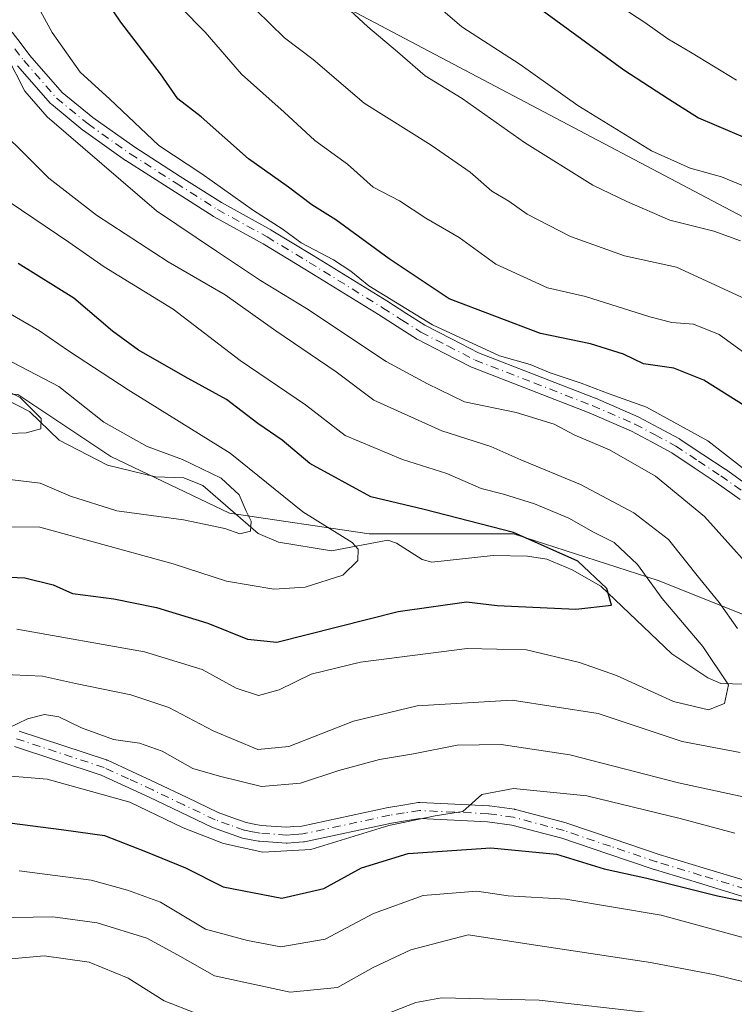
# Model space of a CAD drawing. Units: metres. Extents: x 609889 to 613309, y 4789471 to 4791819.
# Drawn here: x 610761 to 610877, y 4789912 to 4790072 of the extents above; entities that cross this region are included whole.
import ezdxf

# ---------------------------------------------------------------- set-up
doc = ezdxf.new("R2010")
doc.units = ezdxf.units.M
doc.header["$MEASUREMENT"] = 0
doc.linetypes.add('DGN Style 4', pattern=[2.638475, 1.318413, -0.659207, 0.001648, -0.659207])
for name, color, linetype, lineweight in [('Arbolado forestal CxS', 92, 'Continuous', 0), ('Camino Cxs', 7, 'Continuous', 0), ('Camino eje', 30, 'DGN Style 4', 13), ('Corriente natural lineal', 142, 'Continuous', 13), ('Curva de nivel maestra', 30, 'Continuous', 30), ('Curva de nivel normal', 30, 'Continuous', 0), ('Pastizal CxS', 92, 'Continuous', 0)]:
    doc.layers.add(name, color=color, linetype=linetype, lineweight=lineweight)

msp = doc.modelspace()

# ---------------------------------------------------------------- linework, layer by layer
at = {"layer": 'Arbolado forestal CxS', "color": 92, "linetype": 'Continuous', "lineweight": 0}
for points in [[(610742.5257, 4790132.0627, 299.7896), (610764.2485, 4790116.3781, 305.3747), (610777.5229, 4790093.4327, 307.3957), (610887.4277, 4790035.4361, 316.9839), (610933.1585, 4790016.4923, 322.3422), (610966.5867, 4790021.6735, 328.0207), (610996.4369, 4790007.6753, 320.8012), (611003.4369, 4789999.0647, 316.2799), (610982.7497, 4789988.1769, 311.2939), (610950.0861, 4789969.6671, 299.118), (610928.6855, 4789955.4621, 294.2876), (610919.4447, 4789957.4709, 288.6255), (610902.6495, 4789964.1881, 288.0207), (610885.8537, 4789972.5851, 287.9875), (610864.8589, 4789980.9823, 281.4677), (610841.3455, 4789988.5395, 276.7489), (610817.8323, 4789988.5391, 272.1648), (610795.1577, 4789991.8975, 264.8242), (610775.8429, 4790001.1343, 262.9263), (610760.7267, 4790011.2109, 261.9522)], [(610742.5257, 4790132.0627, 299.7896), (610764.2485, 4790116.3781, 305.3747), (610777.5229, 4790093.4327, 307.3957), (610887.4277, 4790035.4361, 316.9839), (610933.1585, 4790016.4923, 322.3422), (610966.5867, 4790021.6735, 328.0207), (610996.4369, 4790007.6753, 320.8012)], [(610760.7267, 4790011.2109, 261.9522), (610775.8429, 4790001.1343, 262.9263), (610795.1577, 4789991.8975, 264.8242), (610817.8323, 4789988.5391, 272.1648), (610841.3455, 4789988.5395, 276.7489), (610864.8589, 4789980.9823, 281.4677), (610885.8537, 4789972.5851, 287.9875), (610902.6495, 4789964.1881, 288.0207), (610919.4447, 4789957.4709, 288.6255), (610928.6855, 4789955.4621, 294.2876), (610950.0861, 4789969.6671, 299.118), (610982.7497, 4789988.1769, 311.2939), (611003.4369, 4789999.0647, 316.2799), (610996.4369, 4790007.6753, 320.8012), (611018.7053, 4790014.3123, 328.2638), (611023.2947, 4790010.6939, 326.2631), (611046.2164, 4789989.8575, 338.8933), (611064.9705, 4789956.5193, 356.5352), (611093.0245, 4789934.3189, 380.0653), (611093.1015, 4789923.1809, 386.3787), (611070.1335, 4789901.0301, 386.5367)], [(610733.8539, 4790012.8899, 255.0898), (610760.7267, 4790011.2109, 261.9522), (610775.8429, 4790001.1343, 262.9263), (610795.1577, 4789991.8975, 264.8242), (610817.8323, 4789988.5391, 272.1648), (610841.3455, 4789988.5395, 276.7489), (610864.8589, 4789980.9823, 281.4677), (610885.8537, 4789972.5851, 287.9875), (610902.6495, 4789964.1881, 288.0207), (610919.4447, 4789957.4709, 288.6255), (610928.6855, 4789955.4621, 294.2876), (610950.0861, 4789969.6671, 299.118), (610982.7497, 4789988.1769, 311.2939), (611003.4369, 4789999.0647, 316.2799), (610996.4369, 4790007.6753, 320.8012)]]:
    msp.add_polyline3d(points, dxfattribs=at)
at = {"layer": 'Camino Cxs', "color": 7, "linetype": 'Continuous', "lineweight": 0}
for points in [[(610759.7912, 4790070.1147, 293.1711), (610761.2588, 4790068.1887, 293.2549), (610762.6875, 4790066.3179, 293.154), (610767.9329, 4790060.3071, 293.2648), (610772.9337, 4790056.2145, 293.9381), (610779.7315, 4790051.3937, 295.6036), (610787.1485, 4790046.6567, 296.9316), (610793.8537, 4790042.3987, 298.9026), (610801.8898, 4790037.9571, 296.1191), (610801.9233, 4790037.9373, 296.1094), (610808.768, 4790033.7945, 296.6843), (610820.7363, 4790026.4161, 298.3983), (610823.8357, 4790024.4353, 297.5607), (610826.9087, 4790022.4685, 297.3624), (610831.2281, 4790020.2521, 298.9239), (610835.6431, 4790017.9927, 297.7637), (610845.1111, 4790014.3119, 296.9093), (610854.6109, 4790010.6219, 296.8536), (610854.6567, 4790010.6031, 296.8463), (610861.5967, 4790007.5981, 298.389), (610861.6955, 4790007.5503, 298.4505), (610864.9711, 4790005.7899, 297.1056), (610868.3318, 4790003.9797, 296.005), (610868.3651, 4790003.9609, 296.0126), (610868.433, 4790003.9191, 296.0251), (610872.1183, 4790001.4789, 297.5974), (610875.7439, 4789999.0735, 297.2827), (610875.78, 4789999.0485, 297.2699), (610879.7349, 4789996.2287, 297.2509)], [(610759.7912, 4790070.1147, 293.1711), (610761.2588, 4790068.1887, 293.2549), (610762.6875, 4790066.3179, 293.154), (610767.9329, 4790060.3071, 293.2648), (610772.9337, 4790056.2145, 293.9381), (610779.7315, 4790051.3937, 295.6036), (610787.1485, 4790046.6567, 296.9316), (610793.8537, 4790042.3987, 298.9026), (610801.8898, 4790037.9571, 296.1191), (610801.9233, 4790037.9373, 296.1094), (610808.768, 4790033.7945, 296.6843), (610820.7363, 4790026.4161, 298.3983), (610823.8357, 4790024.4353, 297.5607), (610826.9087, 4790022.4685, 297.3624), (610831.2281, 4790020.2521, 298.9239), (610835.6431, 4790017.9927, 297.7637), (610845.1111, 4790014.3119, 296.9093), (610854.6109, 4790010.6219, 296.8536), (610854.6567, 4790010.6031, 296.8463), (610861.5967, 4790007.5981, 298.389), (610861.6955, 4790007.5503, 298.4505), (610864.9711, 4790005.7899, 297.1056), (610868.3318, 4790003.9797, 296.005), (610868.3651, 4790003.9609, 296.0126), (610868.433, 4790003.9191, 296.0251), (610872.1183, 4790001.4789, 297.5974), (610875.7439, 4789999.0735, 297.2827), (610875.78, 4789999.0485, 297.2699), (610879.7349, 4789996.2287, 297.2509)], [(610878.1861, 4789994.1397, 296.2914), (610874.2883, 4789996.9189, 297.2653), (610870.6819, 4789999.3115, 297.3311), (610867.0468, 4790001.7187, 294.5749), (610863.7393, 4790003.5003, 294.6269), (610860.5131, 4790005.2339, 295.4136), (610853.6463, 4790008.2073, 294.5565), (610844.1693, 4790011.8885, 294.6026), (610834.6391, 4790015.5935, 296.3647), (610834.5179, 4790015.6479, 296.4122), (610830.0423, 4790017.9383, 296.8669), (610825.6667, 4790020.1835, 296.1492), (610825.6101, 4790020.2143, 296.1368), (610825.5595, 4790020.2451, 296.1262), (610822.4347, 4790022.2449, 294.8297), (610819.3539, 4790024.2141, 296.4049), (610807.4126, 4790031.5757, 295.1892), (610800.5989, 4790035.6999, 295.2248), (610792.5507, 4790040.1485, 296.8364), (610792.4933, 4790040.1827, 296.8415), (610785.752, 4790044.4637, 293.9821), (610778.3055, 4790049.2195, 293.5644), (610778.2531, 4790049.2547, 293.5833), (610771.3931, 4790054.1197, 292.5017), (610771.3219, 4790054.1741, 292.5035), (610766.1957, 4790058.3691, 291.8626), (610766.0457, 4790058.5153, 291.9), (610760.6925, 4790064.6501, 292.214)], [(610878.1861, 4789994.1397, 296.2914), (610874.2883, 4789996.9189, 297.2653), (610870.6819, 4789999.3115, 297.3311), (610867.0468, 4790001.7187, 294.5749), (610863.7393, 4790003.5003, 294.6269), (610860.5131, 4790005.2339, 295.4136), (610853.6463, 4790008.2073, 294.5565), (610844.1693, 4790011.8885, 294.6026), (610834.6391, 4790015.5935, 296.3647), (610834.5179, 4790015.6479, 296.4122), (610830.0423, 4790017.9383, 296.8669), (610825.6667, 4790020.1835, 296.1492), (610825.6101, 4790020.2143, 296.1368), (610825.5595, 4790020.2451, 296.1262), (610822.4347, 4790022.2449, 294.8297), (610819.3539, 4790024.2141, 296.4049), (610807.4126, 4790031.5757, 295.1892), (610800.5989, 4790035.6999, 295.2248), (610792.5507, 4790040.1485, 296.8364), (610792.4933, 4790040.1827, 296.8415), (610785.752, 4790044.4637, 293.9821), (610778.3055, 4790049.2195, 293.5644), (610778.2531, 4790049.2547, 293.5833), (610771.3931, 4790054.1197, 292.5017), (610771.3219, 4790054.1741, 292.5035), (610766.1957, 4790058.3691, 291.8626), (610766.0457, 4790058.5153, 291.9), (610760.6925, 4790064.6501, 292.214)], [(610760.9253, 4789956.4803, 296.8302), (610775.1503, 4789951.8155, 301.3851), (610775.1897, 4789951.8019, 301.3906), (610775.2889, 4789951.7609, 301.4102), (610779.2737, 4789949.9261, 301.8273), (610783.207, 4789948.1171, 301.0626), (610788.2809, 4789945.6929, 301.8677), (610793.3215, 4789943.2815, 302.4293), (610795.5435, 4789942.4839, 302.1796), (610797.8693, 4789941.6527, 302.6041), (610799.1412, 4789941.4067, 302.5966), (610800.2855, 4789941.1871, 302.5718), (610804.4307, 4789940.9179, 302.3343), (610805.5893, 4789940.9923, 302.2556), (610806.8885, 4789941.0807, 302.1536), (610820.9471, 4789944.1011, 299.5313), (610821.0041, 4789944.1121, 299.5362), (610823.3485, 4789944.4885, 299.8676), (610825.8227, 4789944.8885, 300.3674), (610826.0301, 4789944.9053, 300.4132), (610826.0919, 4789944.9037, 300.4323), (610831.7771, 4789944.6337, 302.2714), (610837.3025, 4789944.3687, 302.0263), (610837.4191, 4789944.3577, 302.0169), (610841.4841, 4789943.7927, 300.8089), (610841.5309, 4789943.7853, 300.7931), (610841.6365, 4789943.7621, 300.7601), (610849.8866, 4789941.5873, 301.1402), (610849.9717, 4789941.5615, 301.1584), (610857.5113, 4789939.0117, 303.5448), (610865.0165, 4789936.4783, 301.6627), (610872.1821, 4789934.3093, 304.0484), (610879.3723, 4789932.1291, 305.7347)], [(610760.9253, 4789956.4803, 296.8302), (610775.1503, 4789951.8155, 301.3851), (610775.1897, 4789951.8019, 301.3906), (610775.2889, 4789951.7609, 301.4102), (610779.2737, 4789949.9261, 301.8273), (610783.207, 4789948.1171, 301.0626), (610788.2809, 4789945.6929, 301.8677), (610793.3215, 4789943.2815, 302.4293), (610795.5435, 4789942.4839, 302.1796), (610797.8693, 4789941.6527, 302.6041), (610799.1412, 4789941.4067, 302.5966), (610800.2855, 4789941.1871, 302.5718), (610804.4307, 4789940.9179, 302.3343), (610805.5893, 4789940.9923, 302.2556), (610806.8885, 4789941.0807, 302.1536), (610820.9471, 4789944.1011, 299.5313), (610821.0041, 4789944.1121, 299.5362), (610823.3485, 4789944.4885, 299.8676), (610825.8227, 4789944.8885, 300.3674), (610826.0301, 4789944.9053, 300.4132), (610826.0919, 4789944.9037, 300.4323), (610831.7771, 4789944.6337, 302.2714), (610837.3025, 4789944.3687, 302.0263), (610837.4191, 4789944.3577, 302.0169), (610841.4841, 4789943.7927, 300.8089), (610841.5309, 4789943.7853, 300.7931), (610841.6365, 4789943.7621, 300.7601), (610849.8866, 4789941.5873, 301.1402), (610849.9717, 4789941.5615, 301.1584), (610857.5113, 4789939.0117, 303.5448), (610865.0165, 4789936.4783, 301.6627), (610872.1821, 4789934.3093, 304.0484), (610879.3723, 4789932.1291, 305.7347)], [(610878.5899, 4789929.6495, 307.2907), (610871.4283, 4789931.8209, 305.9112), (610864.2435, 4789933.9959, 304.3624), (610864.2045, 4789934.0085, 304.3694), (610856.6791, 4789936.5485, 305.2919), (610849.1807, 4789939.0845, 303.9866), (610841.049, 4789941.2283, 303.2804), (610837.1193, 4789941.7745, 304.0487), (610831.6531, 4789942.0367, 305.0359), (610826.1039, 4789942.3003, 302.7187), (610823.7619, 4789941.9217, 301.8746), (610821.4599, 4789941.5519, 301.4033), (610807.3433, 4789938.5193, 305.0389), (610807.2959, 4789938.5099, 305.0449), (610807.1585, 4789938.4933, 305.0502), (610805.7611, 4789938.3979, 305.0149), (610804.5135, 4789938.3177, 304.9692), (610804.4302, 4789938.3151, 304.9631), (610804.3459, 4789938.3179, 304.9514), (610800.0359, 4789938.5979, 305.2364), (610799.8849, 4789938.6167, 305.2627), (610798.6494, 4789938.8537, 305.3839), (610797.2783, 4789939.1189, 305.4563), (610797.0877, 4789939.1711, 305.4211), (610794.6667, 4789940.0363, 304.821), (610792.3784, 4789940.8575, 304.3521), (610792.2591, 4789940.9075, 304.3173), (610787.1595, 4789943.3473, 303.4351), (610782.1034, 4789945.7629, 302.4469), (610778.1867, 4789947.5641, 304.1354), (610774.2691, 4789949.3681, 303.5907), (610760.1731, 4789953.9909, 301.1763)], [(610878.5899, 4789929.6495, 307.2907), (610871.4283, 4789931.8209, 305.9112), (610864.2435, 4789933.9959, 304.3624), (610864.2045, 4789934.0085, 304.3694), (610856.6791, 4789936.5485, 305.2919), (610849.1807, 4789939.0845, 303.9866), (610841.049, 4789941.2283, 303.2804), (610837.1193, 4789941.7745, 304.0487), (610831.6531, 4789942.0367, 305.0359), (610826.1039, 4789942.3003, 302.7187), (610823.7619, 4789941.9217, 301.8746), (610821.4599, 4789941.5519, 301.4033), (610807.3433, 4789938.5193, 305.0389), (610807.2959, 4789938.5099, 305.0449), (610807.1585, 4789938.4933, 305.0502), (610805.7611, 4789938.3979, 305.0149), (610804.5135, 4789938.3177, 304.9692), (610804.4302, 4789938.3151, 304.9631), (610804.3459, 4789938.3179, 304.9514), (610800.0359, 4789938.5979, 305.2364), (610799.8849, 4789938.6167, 305.2627), (610798.6494, 4789938.8537, 305.3839), (610797.2783, 4789939.1189, 305.4563), (610797.0877, 4789939.1711, 305.4211), (610794.6667, 4789940.0363, 304.821), (610792.3784, 4789940.8575, 304.3521), (610792.2591, 4789940.9075, 304.3173), (610787.1595, 4789943.3473, 303.4351), (610782.1034, 4789945.7629, 302.4469), (610778.1867, 4789947.5641, 304.1354), (610774.2691, 4789949.3681, 303.5907), (610760.1731, 4789953.9909, 301.1763)]]:
    msp.add_polyline3d(points, dxfattribs=at)
at = {"layer": 'Camino eje', "color": 30, "linetype": 'DGN Style 4', "lineweight": 13}
for points in [[(610760.2251, 4790067.4001, 292.6662), (610761.6801, 4790065.4951, 292.5348), (610767.0251, 4790059.3701, 292.4536), (610772.1451, 4790055.1801, 292.9952), (610779.0051, 4790050.3151, 294.5693), (610786.4501, 4790045.5601, 295.3277), (610793.1901, 4790041.2801, 297.7893), (610801.2501, 4790036.8251, 295.4672), (610808.0901, 4790032.6851, 295.6199), (610820.0451, 4790025.3151, 297.3383), (610823.1351, 4790023.3401, 296.0237), (610826.2601, 4790021.3401, 296.6691), (610830.6351, 4790019.0951, 297.847), (610835.1101, 4790016.8051, 296.9797), (610844.6401, 4790013.1001, 295.3547), (610854.1401, 4790009.4101, 295.7091), (610861.0801, 4790006.4051, 296.8483), (610864.3551, 4790004.6451, 295.8987), (610867.7151, 4790002.8351, 294.502), (610871.4001, 4790000.3951, 297.3294), (610875.0251, 4789997.9901, 297.0994), (610878.9801, 4789995.1701, 296.6843)], [(610878.9951, 4789930.8851, 306.4696), (610871.8051, 4789933.0651, 304.795), (610864.6201, 4789935.2401, 302.9694), (610857.0951, 4789937.7801, 304.0686), (610849.5551, 4789940.3301, 302.5247), (610841.3051, 4789942.5051, 301.477), (610837.2401, 4789943.0701, 303.049), (610831.7151, 4789943.3351, 303.6791), (610826.0301, 4789943.6051, 301.5163), (610823.5551, 4789943.2051, 300.6637), (610821.2201, 4789942.8301, 299.99), (610807.0701, 4789939.7901, 303.5935), (610805.6751, 4789939.6951, 303.6308), (610804.4301, 4789939.6151, 303.6501), (610800.1201, 4789939.8951, 303.9071), (610798.8951, 4789940.1301, 303.9808), (610797.5251, 4789940.3951, 304.0398), (610795.1051, 4789941.2601, 303.5156), (610792.8201, 4789942.0801, 303.1243), (610787.7201, 4789944.5201, 302.6311), (610782.6551, 4789946.9401, 301.6481), (610778.7301, 4789948.7451, 302.9262), (610774.7451, 4789950.5801, 302.4901), (610760.5201, 4789955.2451, 299.0141)]]:
    msp.add_polyline3d(points, dxfattribs=at)
at = {"layer": 'Corriente natural lineal', "color": 142, "linetype": 'Continuous', "lineweight": 13}
msp.add_polyline3d([(610878.8505, 4789964.115, 280.9429), (610875.0322, 4789964.2351, 279.548), (610872.9313, 4789965.1398, 278.9121), (610867.0551, 4789969.0761, 277.7509), (610855.5468, 4789980.0442, 275.8655), (610850.8715, 4789982.7017, 275.6048), (610846.7526, 4789984.4348, 275.2956), (610843.6247, 4789984.951, 274.8013), (610837.9972, 4789985.0276, 274.3548), (610828.0249, 4789983.9576, 270.9415), (610826.4677, 4789984.3891, 271.0008), (610822.303, 4789987.0421, 271.7296), (610820.9146, 4789987.5278, 271.8006), (610811.7209, 4789985.787, 268.9977), (610803.1101, 4789987.1997, 266.2807), (610799.7964, 4789988.6238, 265.7132), (610790.7991, 4789996.4163, 265.8349), (610787.7407, 4789997.6771, 265.5285), (610783.1272, 4789997.8393, 263.6645), (610775.3021, 4789999.7122, 262.401), (610767.4457, 4790003.7796, 260.6676), (610762.6361, 4790008.4649, 260.5179), (610758.7407, 4790010.4446, 260.827)], dxfattribs=at)
at = {"layer": 'Curva de nivel maestra', "color": 30, "linetype": 'Continuous', "lineweight": 30, "flags": 128}
for points, elevation in [([(610878.98, 4790009.2901), (610872.29, 4790013.5401), (610867.42, 4790015.5001), (610862.46, 4790016.2001), (610859.2, 4790017.7401), (610853.86, 4790019.4701), (610845.72, 4790021.1101), (610830.87, 4790026.7501), (610821.12, 4790033.2401), (610812.45, 4790039.5901), (610808.56, 4790042.0201), (610804.76, 4790044.8901), (610798.23, 4790049.5301), (610790.56, 4790056.3201), (610786.74, 4790059.2401), (610783.93, 4790063.3501), (610777.46, 4790071.7001), (610768.94, 4790084.3201)], 300), ([(610845.4, 4790074.1301), (610859.27, 4790063.9701), (610866.51, 4790059.2401), (610871.42, 4790056.1701), (610881.58, 4790051.8301)], 325), ([(610751.81, 4789981.8401), (610761.85, 4789981.4401), (610766.46, 4789980.3001), (610769.63, 4789978.8801), (610776.35, 4789977.9801), (610783.29, 4789976.5901), (610791.6, 4789974.0401), (610798.07, 4789971.4401), (610802.86, 4789970.9401), (610822.56, 4789975.9601), (610833.67, 4789977.5101), (610838.67, 4789976.9201), (610851.45, 4789976.3401), (610857.24, 4789976.9701), (610856.49, 4789979.6701), (610851.76, 4789984.1201), (610841.34, 4789988.8001), (610826.79, 4789992.5001), (610818.11, 4789994.5901), (610808.22, 4789999.9701), (610803.69, 4790003.7701), (610799.77, 4790006.5101), (610794.66, 4790010.3901), (610788.4, 4790013.8001), (610780.35, 4790018.4201), (610776.1, 4790021.4801), (610769.83, 4790026.8901), (610760.77, 4790032.5001)], 275), ([(610759.39, 4789941.6001), (610768.19, 4789940.4801), (610774.81, 4789939.5301), (610781.49, 4789936.9301), (610787.98, 4789934.2701), (610794.12, 4789931.2001), (610803.63, 4789929.3801), (610810.51, 4789930.9101), (610816.6, 4789934.3001), (610824.18, 4789936.6001), (610837.63, 4789937.5401), (610848.34, 4789936.4901), (610856.09, 4789934.1301), (610863.01, 4789932.6301), (610874.49, 4789929.7501), (610879.29, 4789928.7601)], 300)]:
    msp.add_lwpolyline(points, dxfattribs=dict(at, elevation=elevation))
at = {"layer": 'Curva de nivel normal', "color": 30, "linetype": 'Continuous', "lineweight": 0, "flags": 128}
for points, elevation in [([(610880.3, 4789997.94), (610872.9, 4790003.66), (610862.97, 4790009.14), (610856.88, 4790011.31), (610852.34, 4790013.04), (610847.26, 4790014.73), (610844.01, 4790016.09), (610839.06, 4790017.47), (610828.14, 4790022.54), (610817.79, 4790028.86), (610814.86, 4790031.27), (610812.04, 4790033.12), (610806.79, 4790035.86), (610803.7, 4790038.11), (610799.06, 4790041.13), (610790.66, 4790047.06), (610783.67, 4790051.69), (610775.68, 4790059.22), (610770.88, 4790063.57), (610766.3, 4790070.03), (610760.66, 4790080.4)], 295), ([(610879.75, 4790044.68), (610875.13, 4790046.6), (610870.04, 4790047.97), (610863.74, 4790050.82), (610851.79, 4790058.2), (610842.42, 4790064.83), (610832.9, 4790070.98), (610825.24, 4790077.64)], 320), ([(610881.56, 4790016.02), (610874.76, 4790020.94), (610870.57, 4790022.64), (610867.06, 4790022.92), (610863.51, 4790023.82), (610853.03, 4790027.11), (610846.84, 4790028.55), (610838.45, 4790032.37), (610832.48, 4790036.72), (610827.08, 4790039.84), (610822.8, 4790042.7), (610818.51, 4790044.92), (610814.32, 4790048.66), (610809.03, 4790052.5), (610804.03, 4790057.08), (610797.07, 4790063.26), (610791.19, 4790070.09), (610787.17, 4790074.18)], 305), ([(610814.05, 4790074.28), (610817.64, 4790070.95), (610822.48, 4790066.88), (610826.94, 4790063.01), (610832.97, 4790059.29), (610843.12, 4790052.17), (610854.23, 4790045.22), (610859.75, 4790042.55), (610866.72, 4790039.53), (610873.89, 4790037.73), (610878.24, 4790036.16)], 315), ([(610877.56, 4790062.3), (610870.08, 4790066.82), (610866.41, 4790069), (610862.66, 4790071.67), (610858.8, 4790074.21)], 330), ([(610879.7, 4790026.41), (610867.82, 4790031.9), (610859.4, 4790033.72), (610850.61, 4790036.9), (610843.57, 4790040.52), (610840.54, 4790042.64), (610837.8, 4790044.28), (610834.28, 4790047.33), (610827.92, 4790051.74), (610817.02, 4790058.54), (610808.76, 4790065.64), (610804.08, 4790069.15), (610799.44, 4790073.73)], 310), ([(610883.27, 4789979.26), (610872.37, 4789991.38), (610864.42, 4789997.93), (610856.96, 4790002.22), (610851.32, 4790004.62), (610847.95, 4790006.38), (610841.78, 4790008.28), (610833.37, 4790010.04), (610827.36, 4790012.92), (610820.63, 4790016.55), (610807.65, 4790025.18), (610800.19, 4790029.76), (610793.03, 4790034.51), (610783.3, 4790041.04), (610765.52, 4790056.33), (610761.89, 4790060.49), (610758.99, 4790066.13)], 290), ([(610877.76, 4789973.19), (610874.78, 4789977.39), (610871.64, 4789981.24), (610866.53, 4789987.62), (610860.89, 4789991.97), (610852.2, 4789996.58), (610842.49, 4790000.58), (610837.66, 4790002.76), (610829.66, 4790005.28), (610818.59, 4790010.3), (610812.49, 4790014.89), (610802.7, 4790021.58), (610794.42, 4790027.4), (610785.18, 4790032.75), (610773.5, 4790040.33), (610765.78, 4790046.36), (610761.4, 4790050.74), (610753.87, 4790058.09)], 285), ([(610760.54, 4789973.05), (610781.3, 4789969.39), (610790.7, 4789966.52), (610796.22, 4789963.49), (610799.85, 4789962.31), (610803.22, 4789963.19), (610808.45, 4789965.76), (610816.44, 4789967.7), (610833.78, 4789969.93), (610843.44, 4789969.73), (610852.08, 4789967.66), (610858.07, 4789965.52), (610867.33, 4789961.34), (610873.04, 4789959.94), (610875.65, 4789961.01), (610876.3, 4789964.05), (610872.11, 4789970.24), (610865.48, 4789978.08), (610861.49, 4789983.58), (610857.72, 4789987.14), (610854.35, 4789988.84), (610850.3, 4789991.13), (610844.76, 4789993.43), (610839.7, 4789995.03), (610836.08, 4789995.95), (610830.51, 4789998.38), (610823.27, 4790000.64), (610813.96, 4790004.53), (610807.5, 4790009.53), (610796.88, 4790016.71), (610785.98, 4790025.1), (610774.74, 4790031.98), (610769.03, 4790035.94), (610759.49, 4790042.42)], 280), ([(610754.27, 4789989.72), (610764.33, 4789989.66), (610785.96, 4789983.67), (610794.64, 4789980.88), (610802.37, 4789979.58), (610807.44, 4789979.88), (610813.58, 4789981.85), (610815.99, 4789984.25), (610816.07, 4789986.08), (610815.09, 4789987.17), (610807.08, 4789992.16), (610795.24, 4790001.65), (610778.68, 4790011.99), (610768.99, 4790018.31), (610764.23, 4790021.56), (610752.3, 4790028.41)], 270), ([(610758.08, 4789997.55), (610764.38, 4789996.8), (610769.27, 4789994.7), (610776.83, 4789992.29), (610787.64, 4789990.86), (610794.36, 4789989.41), (610796.82, 4789988.57), (610798.56, 4789989.02), (610798.66, 4789990.62), (610797.84, 4789992.23), (610796.7, 4789994.88), (610793.78, 4789997.59), (610787.49, 4790000.67), (610781.77, 4790002.76), (610774.69, 4790006.73), (610767.37, 4790012.53), (610754.96, 4790018.98)], 265), ([(610756.69, 4790004.75), (610762.07, 4790004.97), (610764.46, 4790005.62), (610764.5, 4790007.29), (610761.1, 4790010.74), (610756.78, 4790012.86)], 260), ([(610757.36, 4789965.77), (610764.74, 4789965.42), (610770.08, 4789964.23), (610779.08, 4789962.42), (610785.26, 4789960.34), (610792.47, 4789956.55), (610799.74, 4789953.49), (610804.82, 4789953.98), (610815.31, 4789958.14), (610825.67, 4789960.64), (610841.09, 4789961.52), (610855.07, 4789959.37), (610868.74, 4789954.81), (610878.19, 4789953.05)], 285), ([(610759.17, 4789957), (610762.3, 4789958.52), (610765.06, 4789959.19), (610767.39, 4789958.85), (610771.06, 4789957.02), (610776.26, 4789955.12), (610780.49, 4789954.52), (610784.17, 4789953.23), (610789.21, 4789950.43), (610793.52, 4789949.2), (610800.35, 4789947.52), (610806.68, 4789948.03), (610812.9, 4789950.11), (610819.55, 4789951.87), (610825.07, 4789952.82), (610832.18, 4789954.23), (610839.31, 4789954.34), (610850.46, 4789952.64), (610868.17, 4789948.11), (610881.46, 4789945.25)], 290), ([(610756.27, 4789949.43), (610765.49, 4789948.68), (610778.93, 4789944.95), (610787.59, 4789940.81), (610794.17, 4789938.24), (610800.57, 4789936.82), (610808.35, 4789937.24), (610821.05, 4789941.14), (610828.59, 4789942.76), (610833.06, 4789943.46), (610836.17, 4789946.22), (610841.34, 4789947.2), (610853.24, 4789946), (610868.44, 4789942.32), (610877.34, 4789939.92)], 295), ([(610760.93, 4789933.79), (610772.64, 4789932.28), (610778.57, 4789930.66), (610783.92, 4789928.68), (610791.24, 4789924.32), (610798.06, 4789922.48), (610803.5, 4789921.45), (610810.72, 4789922.67), (610818.58, 4789926.86), (610826.61, 4789929.79), (610835.35, 4789930.47), (610840.46, 4789929.72), (610849.82, 4789929.18), (610865.32, 4789926.57), (610881.44, 4789922.2), (610889.06, 4789919.16), (610895.75, 4789915.85), (610904.55, 4789908.54)], 305), ([(610715.71, 4789908.32), (610723.63, 4789912.92), (610729.52, 4789917.42), (610733.6, 4789919.68), (610738.68, 4789922.52), (610744.58, 4789924.7), (610753.59, 4789926.11), (610766.41, 4789926.32), (610773.63, 4789925.34), (610781.68, 4789922.86), (610786.68, 4789920.14), (610792.68, 4789916.76), (610805.01, 4789914.08), (610812.68, 4789914.83), (610818.52, 4789918.08), (610824.64, 4789920.98), (610833.96, 4789923.39), (610845.26, 4789921.69), (610863.62, 4789918.89), (610874.14, 4789916.91), (610886.72, 4789913.82), (610899.29, 4789906.78)], 310), ([(610789.77, 4789910.63), (610784.54, 4789912.69), (610778.65, 4789916.38), (610772.34, 4789918.97), (610765.01, 4789919.96), (610756.68, 4789919.22), (610741.81, 4789915.56), (610730.52, 4789909.64)], 315), ([(610863.54, 4789910.7), (610845.5, 4789912.8), (610829.6, 4789913.14), (610825.43, 4789912.41), (610818.95, 4789909.86)], 315)]:
    msp.add_lwpolyline(points, dxfattribs=dict(at, elevation=elevation))
at = {"layer": 'Pastizal CxS', "color": 92, "linetype": 'Continuous', "lineweight": 0}
for points in [[(611070.1335, 4789901.0301, 386.5367), (611093.1015, 4789923.1809, 386.3787), (611093.0245, 4789934.3189, 380.0653), (611064.9705, 4789956.5193, 356.5352), (611046.2164, 4789989.8575, 338.8933), (611023.2947, 4790010.6939, 326.2631), (611018.7053, 4790014.3123, 328.2638), (610996.4369, 4790007.6753, 320.8012), (610966.5867, 4790021.6735, 328.0207), (610933.1585, 4790016.4923, 322.3422), (610887.4277, 4790035.4361, 316.9839), (610777.5229, 4790093.4327, 307.3957), (610764.2485, 4790116.3781, 305.3747), (610742.5257, 4790132.0627, 299.7896)], [(610742.5257, 4790132.0627, 299.7896), (610764.2485, 4790116.3781, 305.3747), (610777.5229, 4790093.4327, 307.3957), (610887.4277, 4790035.4361, 316.9839), (610933.1585, 4790016.4923, 322.3422), (610966.5867, 4790021.6735, 328.0207), (610996.4369, 4790007.6753, 320.8012)]]:
    msp.add_polyline3d(points, dxfattribs=at)

doc.saveas('drawing.dxf')
